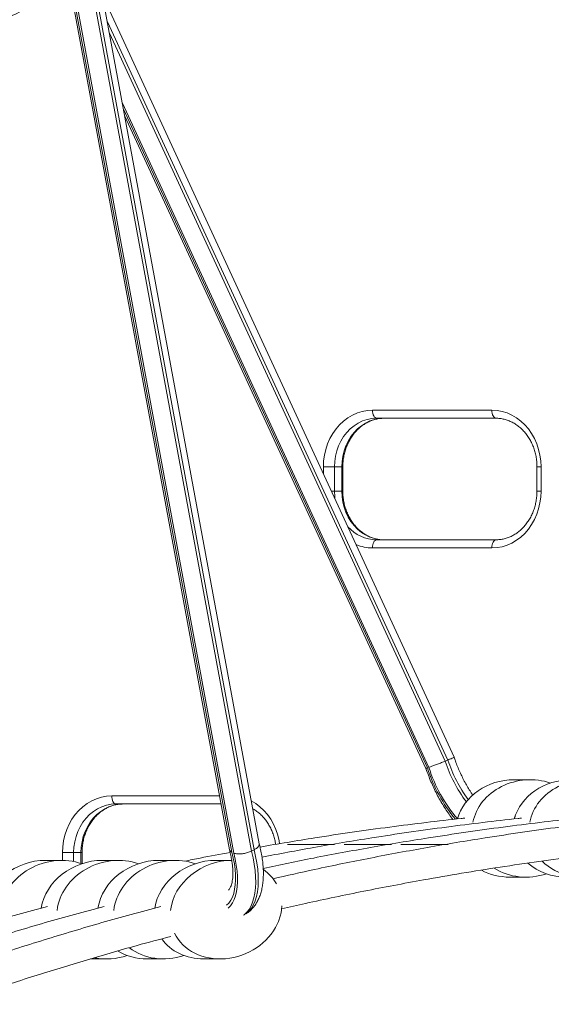
# Model space of a CAD drawing. Units: millimetres. Extents: x -12265 to 19624, y -8475 to 2508.
# Drawn here: x -10886 to -10558, y 74 to 681 of the extents above; entities that cross this region are included whole.
import ezdxf

# ---------------------------------------------------------------- set-up
doc = ezdxf.new("R2010")
doc.units = ezdxf.units.MM

msp = doc.modelspace()

# ---------------------------------------------------------------- linework, layer by layer
at = {"color": 7, "linetype": 'Continuous', "lineweight": 15}
for p, q in [((-10859.27, 725.88), (-10756.44, 168.94)), ((-10846.11, 727.51), (-10742.83, 168.08)), ((-10857.07, 720.5), (-10754.96, 167.41)), ((-10753.8, 166.9), (-10855.9, 719.88)), ((-10738.05, 172.62), (-10837.1, 709.09)), ((-10617.84, 226.01), (-10834.81, 696.69)), ((-10821.05, 622.15), (-10635.26, 219.12)), ((-10668.18, 440.2), (-10594.57, 440.2)), ((-10592.07, 435.2), (-10665.68, 435.2)), ((-10661.18, 435.2), (-10665.68, 435.2)), ((-10698.49, 405.2), (-10691.66, 405.2)), ((-10687.16, 405.2), (-10691.66, 405.2)), ((-10691.66, 405.2), (-10691.66, 390.2)), ((-10687.16, 390.2), (-10687.16, 405.2)), ((-10686.49, 390.2), (-10686.49, 405.2)), ((-10566.75, 405.2), (-10566.75, 390.2)), ((-10564.25, 405.2), (-10564.25, 390.2)), ((-10687.16, 390.2), (-10691.66, 390.2)), ((-10665.68, 360.2), (-10592.07, 360.2)), ((-10661.18, 360.2), (-10665.68, 360.2)), ((-10592.07, 360.2), (-10661.18, 360.2)), ((-10594.57, 355.2), (-10668.18, 355.2)), ((-10621.69, 224.3), (-10623.32, 223.63)), ((-10570.78, 212.13), (-10580.78, 212.13)), ((-10761.65, 197.16), (-10826.51, 197.16)), ((-10822.01, 197.16), (-10826.51, 197.16)), ((-10615.3, 189.44), (-10615.73, 188.01)), ((-10580.3, 189.44), (-10580.74, 187.95)), ((-10691.54, 172.16), (-10720.65, 172.16)), ((-10656.54, 172.16), (-10685.65, 172.16)), ((-10621.54, 172.16), (-10650.65, 172.16)), ((-10859.32, 167.16), (-10852.49, 167.16)), ((-10847.99, 167.16), (-10852.49, 167.16)), ((-10847.32, 160.33), (-10847.32, 167.16)), ((-10741.24, 168.89), (-10742.83, 168.08)), ((-10859.73, 162.38), (-10869.73, 162.38)), ((-10824.73, 162.38), (-10834.73, 162.38)), ((-10789.73, 162.38), (-10799.73, 162.38)), ((-10755.02, 162.38), (-10764.73, 162.38)), ((-10583.45, 152.03), (-10573.45, 152.03)), ((-10869.92, 141.05), (-10870.25, 140.32)), ((-10834.92, 141.05), (-10835.25, 140.32)), ((-10799.92, 141.05), (-10800.25, 140.32)), ((-10842.2, 101.54), (-10832.2, 101.54)), ((-10807.2, 101.54), (-10797.2, 101.54)), ((-10772.2, 101.54), (-10762.2, 101.54))]:
    msp.add_line(p, q, dxfattribs=at)
at = {"color": 8, "linetype": 'Continuous', "lineweight": 15}
for p, q in [((-10741.24, 168.89), (-10842.29, 716.18)), ((-10621.69, 224.3), (-10831.71, 679.9)), ((-10830.41, 672.88), (-10623.32, 223.63)), ((-10633.46, 219.74), (-10822.44, 629.71)), ((-10821.75, 625.94), (-10634.35, 219.43)), ((-10698.49, 400.97), (-10698.49, 405.2)), ((-10686.49, 405.2), (-10687.16, 405.2)), ((-10693.52, 390.2), (-10691.66, 390.2)), ((-10686.49, 390.2), (-10687.16, 390.2)), ((-10566.75, 390.2), (-10564.25, 390.2)), ((-10829.01, 202.16), (-10762.57, 202.16)), ((-10859.32, 162.38), (-10859.32, 167.16)), ((-10852.49, 167.16), (-10852.49, 161.67)), ((-10847.32, 167.16), (-10847.99, 167.16)), ((-10847.99, 160.45), (-10847.99, 167.16))]:
    msp.add_line(p, q, dxfattribs=at)
at = {"color": 7, "linetype": 'Continuous', "lineweight": 15, "flags": 128}
for points in [[(-10698.49, 405.2), (-10698.32, 408.86), (-10697.83, 412.48), (-10697.01, 416.01), (-10695.87, 419.43), (-10694.43, 422.7), (-10692.7, 425.77), (-10690.7, 428.62), (-10688.46, 431.21), (-10685.99, 433.51), (-10683.33, 435.51), (-10680.51, 437.17), (-10677.54, 438.49), (-10674.48, 439.43), (-10671.35, 440.01), (-10668.18, 440.2)], [(-10668.18, 440.2), (-10668.13, 439.22), (-10667.99, 438.29), (-10667.76, 437.42), (-10667.45, 436.66), (-10667.07, 436.04), (-10666.63, 435.58), (-10666.17, 435.29), (-10665.68, 435.2)], [(-10594.57, 440.2), (-10591.4, 440.01), (-10588.26, 439.43), (-10585.2, 438.49), (-10582.24, 437.17), (-10579.41, 435.51), (-10576.75, 433.51), (-10574.28, 431.21), (-10572.04, 428.62), (-10570.04, 425.77), (-10568.32, 422.7), (-10566.88, 419.43), (-10565.74, 416.01), (-10564.92, 412.48), (-10564.42, 408.86), (-10564.25, 405.2)], [(-10594.57, 440.2), (-10594.52, 439.22), (-10594.38, 438.28), (-10594.14, 437.42), (-10593.83, 436.66), (-10593.45, 436.04), (-10593.02, 435.58), (-10592.55, 435.29), (-10592.07, 435.2)], [(-10665.68, 435.2), (-10668.59, 435.01), (-10671.46, 434.45), (-10674.26, 433.52), (-10676.95, 432.23), (-10679.5, 430.6), (-10681.88, 428.65), (-10684.05, 426.41), (-10685.99, 423.9), (-10687.68, 421.16), (-10689.09, 418.22), (-10690.2, 415.11), (-10691.01, 411.87), (-10691.5, 408.56), (-10691.66, 405.2)], [(-10687.16, 405.2), (-10687, 408.56), (-10686.51, 411.87), (-10685.7, 415.11), (-10684.59, 418.22), (-10683.18, 421.16), (-10681.49, 423.9), (-10679.55, 426.41), (-10677.38, 428.65), (-10675, 430.6), (-10672.45, 432.23), (-10669.76, 433.52), (-10666.96, 434.45), (-10664.09, 435.01), (-10661.18, 435.2)], [(-10661.18, 360.2), (-10664.09, 360.39), (-10666.96, 360.95), (-10669.76, 361.88), (-10672.45, 363.17), (-10675, 364.8), (-10677.38, 366.74), (-10679.55, 368.99), (-10681.49, 371.49), (-10683.18, 374.24), (-10684.59, 377.18), (-10685.7, 380.29), (-10686.51, 383.52), (-10687, 386.84), (-10687.16, 390.2)], [(-10564.25, 390.2), (-10564.42, 386.54), (-10564.92, 382.92), (-10565.74, 379.38), (-10566.88, 375.96), (-10568.32, 372.7), (-10570.04, 369.63), (-10572.04, 366.78), (-10574.28, 364.19), (-10576.75, 361.88), (-10579.41, 359.89), (-10582.24, 358.22), (-10585.2, 356.91), (-10588.26, 355.96), (-10591.4, 355.39), (-10594.57, 355.2)], [(-10665.68, 360.2), (-10666.17, 360.1), (-10666.63, 359.82), (-10667.07, 359.36), (-10667.45, 358.73), (-10667.76, 357.98), (-10667.99, 357.11), (-10668.13, 356.17), (-10668.18, 355.2)], [(-10592.07, 360.2), (-10592.55, 360.1), (-10593.02, 359.82), (-10593.45, 359.36), (-10593.83, 358.73), (-10594.14, 357.98), (-10594.38, 357.11), (-10594.52, 356.17), (-10594.57, 355.2)], [(-10859.32, 167.16), (-10859.15, 170.81), (-10858.66, 174.43), (-10857.84, 177.97), (-10856.7, 181.39), (-10855.26, 184.66), (-10853.53, 187.73), (-10851.53, 190.58), (-10849.29, 193.17), (-10846.82, 195.47), (-10844.16, 197.47), (-10841.34, 199.13), (-10838.37, 200.44), (-10835.31, 201.39), (-10832.18, 201.96), (-10829.01, 202.16)], [(-10829.01, 202.16), (-10828.96, 201.18), (-10828.82, 200.24), (-10828.59, 199.38), (-10828.28, 198.62), (-10827.9, 198), (-10827.46, 197.54), (-10827, 197.25), (-10826.51, 197.16)], [(-10826.51, 197.16), (-10829.42, 196.97), (-10832.29, 196.4), (-10835.09, 195.47), (-10837.78, 194.19), (-10840.33, 192.56), (-10842.71, 190.61), (-10844.88, 188.37), (-10846.82, 185.86), (-10848.51, 183.12), (-10849.92, 180.17), (-10851.03, 177.06), (-10851.84, 173.83), (-10852.33, 170.52), (-10852.49, 167.16)], [(-10847.99, 167.16), (-10847.83, 170.52), (-10847.34, 173.83), (-10846.53, 177.06), (-10845.42, 180.17), (-10844.01, 183.12), (-10842.32, 185.86), (-10840.38, 188.37), (-10838.21, 190.61), (-10835.83, 192.56), (-10833.28, 194.19), (-10830.59, 195.47), (-10827.79, 196.4), (-10824.92, 196.97), (-10822.01, 197.16)]]:
    msp.add_lwpolyline(points, dxfattribs=at)
at = {"color": 8, "linetype": 'Continuous', "lineweight": 15, "flags": 128}
for points in [[(-10566.75, 405.2), (-10566.74, 405.2), (-10566.58, 405.2), (-10566.24, 405.2), (-10565.72, 405.2), (-10565.05, 405.2), (-10564.25, 405.2)], [(-10691.66, 390.2), (-10691.5, 386.84), (-10691.33, 385.44)], [(-10742.93, 199.06), (-10740.24, 197.47), (-10737.58, 195.47), (-10735.11, 193.17), (-10732.87, 190.58), (-10730.87, 187.73), (-10729.15, 184.66), (-10727.71, 181.39), (-10726.57, 177.97), (-10725.75, 174.43), (-10725.46, 172.63)], [(-10754.96, 167.41), (-10754.07, 163.73), (-10753.4, 160.15), (-10752.93, 156.68), (-10752.68, 153.37), (-10752.64, 150.22), (-10752.82, 147.26), (-10753.21, 144.52), (-10753.81, 142.01), (-10754.62, 139.75), (-10755.62, 137.76), (-10756.83, 136.05), (-10758.15, 134.68)], [(-10757.29, 132.84), (-10757.23, 132.89), (-10755.79, 134.36), (-10754.54, 136.14), (-10753.49, 138.2), (-10752.65, 140.54), (-10752.02, 143.15), (-10751.61, 145.99), (-10751.42, 149.06), (-10751.46, 152.33), (-10751.72, 155.77), (-10752.19, 159.36), (-10752.89, 163.08), (-10753.8, 166.9)], [(-10742.83, 168.08), (-10741.86, 163.96), (-10741.11, 159.93), (-10740.58, 156.04), (-10740.27, 152.3), (-10740.19, 148.73), (-10740.33, 145.35), (-10740.7, 142.2), (-10741.29, 139.28), (-10742.1, 136.62), (-10743.12, 134.23), (-10744.35, 132.13), (-10745.78, 130.33), (-10747.4, 128.84), (-10747.74, 128.58)], [(-10746.16, 129.39), (-10745.81, 129.64), (-10744.19, 131.13), (-10742.77, 132.94), (-10741.54, 135.04), (-10740.51, 137.43), (-10739.71, 140.09), (-10739.12, 143.01), (-10738.75, 146.16), (-10738.61, 149.53), (-10738.69, 153.1), (-10739, 156.85), (-10739.53, 160.74), (-10740.28, 164.76), (-10741.24, 168.89)]]:
    msp.add_lwpolyline(points, dxfattribs=at)
at = {"color": 8, "linetype": 'Continuous', "lineweight": 15}
for centre, radius, start, end in [((-10665.38, 384.36), 24.16, 221.7054, 269.29901), ((-10668.13, 381.96), 26.76, 247.61418, 269.88962), ((-10541.42, 249.57), 97.7, 197.97049, 219.29661), ((-10544.77, 248.21), 93.14, 197.79656, 220.3577), ((-10546.63, 247.65), 80.37, 197.38803, 217.62691), ((-10544.61, 248.48), 80.78, 197.4184, 216.96198)]:
    msp.add_arc(centre, radius, start, end, dxfattribs=at)
at = {"color": 7, "linetype": 'Continuous', "lineweight": 15}
for centre, major_axis, ratio, start_param, end_param in [((-10572.11, 182.08), (34.38, 4.6), 0.863824, 1.04729, 2.858961), ((-10537.11, 182.08), (34.38, 4.6), 0.863824, 1.04729, 2.858961), ((-10582.11, 182.08), (34.38, 4.6), 0.863824, 1.416971, 2.790988), ((-10547.11, 182.08), (34.38, 4.6), 0.863824, 1.416971, 2.790988), ((-10873.47, 131.96), (32.7, 12.44), 0.848999, 1.149604, 2.68977), ((-10863.47, 131.96), (32.7, 12.44), 0.848999, 0.775051, 2.735312), ((-10838.47, 131.96), (32.7, 12.44), 0.848999, 1.149604, 2.68977), ((-10828.47, 131.96), (32.7, 12.44), 0.848999, 0.775051, 2.735312), ((-10803.47, 131.96), (32.7, 12.44), 0.848999, 1.149604, 2.68977), ((-10793.47, 131.96), (32.7, 12.44), 0.848999, 0.775051, 2.735312), ((-10768.47, 131.96), (32.7, 12.44), 0.848999, 1.149604, 2.68977), ((-10758.47, 131.96), (32.7, 12.44), 0.848999, 1.149604, 2.735312), ((-10547.11, 182.08), (34.38, 4.6), 0.863824, 3.780872, 4.558658), ((-10537.11, 182.08), (34.38, 4.6), 0.863824, 3.723839, 4.928552), ((-10758.47, 131.96), (32.7, 12.44), 0.848999, 0.125672, 0.525615), ((-10582.11, 182.08), (34.38, 4.6), 0.863824, 4.017446, 4.558658), ((-10572.11, 182.08), (34.38, 4.6), 0.863824, 3.944294, 4.928552), ((-10758.47, 131.96), (32.7, 12.44), 0.848999, 3.215659, 5.564028), ((-10768.47, 131.96), (32.7, 12.44), 0.848999, 3.355567, 4.290973), ((-10828.47, 131.96), (32.7, 12.44), 0.848999, 4.077295, 4.66588), ((-10803.47, 131.96), (32.7, 12.44), 0.848999, 3.718638, 4.290973), ((-10793.47, 131.96), (32.7, 12.44), 0.848999, 3.603476, 4.66588)]:
    msp.add_ellipse(centre, major_axis=major_axis, ratio=ratio, start_param=start_param, end_param=end_param, dxfattribs=at)
for points, knots in [([(-10305.93, 1142.76), (-10319.8, 1141.85), (-10347.55, 1140.03), (-10388.94, 1136.11), (-10429.93, 1131.38), (-10470.33, 1125.78), (-10510.13, 1119.38), (-10549.32, 1112.22), (-10589.15, 1104.06), (-10629.55, 1094.85), (-10670.47, 1084.55), (-10710.62, 1073.49), (-10749.98, 1061.72), (-10788.54, 1049.28), (-10826.32, 1036.22), (-10863.29, 1022.57), (-10899.46, 1008.37), (-10934.83, 993.68), (-10969.19, 978.61), (-11002.57, 963.21), (-11034.97, 947.54), (-11066.59, 931.54), (-11098.26, 914.8), (-11129.91, 897.35), (-11161.5, 879.16), (-11192.22, 860.75), (-11222.06, 842.15), (-11250.98, 823.44), (-11278.45, 805.02), (-11304.49, 786.96), (-11329.15, 769.32), (-11352.98, 751.76), (-11376, 734.3), (-11398.21, 716.97), (-11419.63, 699.82), (-11440.27, 682.86), (-11460.14, 666.12), (-11479.25, 649.62), (-11498.21, 632.89), (-11516.95, 615.95), (-11531.87, 602.15), (-11542.61, 592.06), (-11549.28, 585.74), (-11555.49, 579.81), (-11561.38, 574.13), (-11566.9, 568.78), (-11571.99, 563.82), (-11576.34, 559.54), (-11579.78, 556.15), (-11582.39, 553.56), (-11584.28, 551.68), (-11585.9, 550.07), (-11587.75, 548.23), (-11590.25, 545.73), (-11593.66, 542.31), (-11597.88, 538.05), (-11602.73, 533.14), (-11607.96, 527.8), (-11616.5, 519.02), (-11628.49, 506.54), (-11644.07, 490), (-11660.31, 472.4), (-11674.63, 456.54), (-11686.91, 442.71), (-11697.03, 431.16), (-11707.33, 419.23), (-11717.81, 406.93), (-11728.51, 394.19), (-11739.55, 380.86), (-11751.45, 366.26), (-11764.3, 350.22), (-11778.12, 332.64), (-11792.51, 313.96), (-11807.45, 294.16), (-11822.38, 273.93), (-11837.26, 253.33), (-11852.03, 232.41), (-11867.15, 210.5), (-11882.59, 187.58), (-11898.34, 163.62), (-11914.35, 138.61), (-11930.6, 112.52), (-11947.34, 84.9), (-11964.52, 55.67), (-11982.11, 24.77), (-11999.8, -7.39), (-12017.57, -40.83), (-12035.36, -75.57), (-12052.24, -109.82), (-12068.21, -143.46), (-12083.27, -176.34), (-12098.22, -210.23), (-12113.02, -245.13), (-12127.55, -280.82), (-12141.77, -317.3), (-12155.67, -354.57), (-12169.29, -392.83), (-12182.69, -432.37), (-12195.81, -473.21), (-12208.61, -515.36), (-12220.96, -558.57), (-12232.83, -602.83), (-12244.14, -648.14), (-12254.93, -694.49), (-12261.5, -725.85), (-12264.82, -741.66)], [0, 0, 0, 0, 0.0152188, 0.0304473, 0.0454909, 0.0603495, 0.0750231, 0.0895118, 0.1038156, 0.119336, 0.1346328, 0.1497058, 0.164555, 0.1791805, 0.1935824, 0.2077605, 0.221715, 0.2354459, 0.2489531, 0.2620014, 0.2748341, 0.2874512, 0.2998526, 0.3130026, 0.3259012, 0.3385483, 0.3509442, 0.3630707, 0.3748956, 0.3857679, 0.3963715, 0.4067063, 0.4167724, 0.4265699, 0.4360988, 0.445359, 0.4543506, 0.4630736, 0.4715281, 0.4805178, 0.4891827, 0.4924978, 0.4957007, 0.4986494, 0.5013383, 0.5041195, 0.5065545, 0.5086433, 0.5103859, 0.5115121, 0.5124246, 0.5131234, 0.5138569, 0.5151028, 0.5167539, 0.5188102, 0.5212529, 0.5238308, 0.5264654, 0.5338013, 0.5415432, 0.5496913, 0.5582456, 0.5633161, 0.5685191, 0.5738549, 0.5793231, 0.584924, 0.5907255, 0.5968543, 0.6039773, 0.6114997, 0.6194215, 0.6277427, 0.6364634, 0.6446899, 0.6532428, 0.662122, 0.6713274, 0.6808592, 0.6907173, 0.7009016, 0.7114122, 0.7227733, 0.7344924, 0.7465695, 0.7590046, 0.7717978, 0.7849489, 0.7964808, 0.8082745, 0.8203301, 0.8326475, 0.8452267, 0.8578361, 0.870698, 0.8838125, 0.8971795, 0.9110795, 0.9252424, 0.9396682, 0.9543569, 0.9693084, 0.9845228, 1, 1, 1, 1]), ([(-9915.93, 1142.76), (-9929.8, 1141.85), (-9957.55, 1140.03), (-9998.94, 1136.11), (-10039.93, 1131.38), (-10080.33, 1125.78), (-10120.13, 1119.38), (-10159.32, 1112.22), (-10199.15, 1104.06), (-10239.55, 1094.85), (-10280.47, 1084.55), (-10320.62, 1073.49), (-10359.98, 1061.72), (-10398.54, 1049.28), (-10436.32, 1036.22), (-10473.29, 1022.57), (-10509.46, 1008.37), (-10544.83, 993.68), (-10579.19, 978.61), (-10612.57, 963.21), (-10644.97, 947.54), (-10676.59, 931.54), (-10708.26, 914.8), (-10739.91, 897.35), (-10771.5, 879.16), (-10802.22, 860.75), (-10832.06, 842.15), (-10860.98, 823.44), (-10888.45, 805.02), (-10914.49, 786.96), (-10939.15, 769.32), (-10962.98, 751.76), (-10986, 734.3), (-11008.21, 716.97), (-11029.63, 699.82), (-11050.27, 682.86), (-11070.14, 666.12), (-11089.25, 649.62), (-11108.21, 632.89), (-11126.95, 615.95), (-11141.87, 602.15), (-11152.61, 592.06), (-11159.28, 585.74), (-11165.49, 579.81), (-11171.38, 574.13), (-11176.9, 568.78), (-11181.99, 563.82), (-11186.34, 559.54), (-11189.78, 556.15), (-11192.39, 553.56), (-11194.28, 551.68), (-11195.9, 550.07), (-11197.75, 548.23), (-11200.25, 545.73), (-11203.66, 542.31), (-11207.88, 538.05), (-11212.73, 533.14), (-11217.96, 527.8), (-11226.5, 519.02), (-11238.49, 506.54), (-11254.07, 490), (-11270.31, 472.4), (-11284.63, 456.54), (-11296.91, 442.71), (-11307.03, 431.16), (-11317.33, 419.23), (-11327.81, 406.93), (-11338.51, 394.19), (-11349.55, 380.86), (-11361.45, 366.26), (-11374.3, 350.22), (-11388.12, 332.64), (-11402.51, 313.96), (-11417.45, 294.16), (-11432.38, 273.93), (-11447.26, 253.33), (-11462.03, 232.41), (-11477.15, 210.5), (-11492.59, 187.58), (-11508.34, 163.62), (-11524.35, 138.61), (-11540.6, 112.52), (-11557.34, 84.9), (-11574.52, 55.67), (-11592.11, 24.77), (-11609.8, -7.39), (-11627.57, -40.83), (-11645.36, -75.57), (-11662.24, -109.82), (-11678.21, -143.46), (-11693.27, -176.34), (-11708.22, -210.23), (-11723.02, -245.13), (-11737.55, -280.82), (-11751.77, -317.3), (-11765.67, -354.57), (-11779.29, -392.83), (-11792.69, -432.37), (-11805.81, -473.21), (-11818.61, -515.36), (-11830.96, -558.57), (-11842.83, -602.83), (-11854.14, -648.14), (-11864.93, -694.49), (-11871.5, -725.85), (-11874.82, -741.66)], [0, 0, 0, 0, 0.015219, 0.030447, 0.045491, 0.060349, 0.075023, 0.089512, 0.103816, 0.119336, 0.134633, 0.149706, 0.164555, 0.179181, 0.193582, 0.207761, 0.221715, 0.235446, 0.248953, 0.262001, 0.274834, 0.287451, 0.299853, 0.313003, 0.325901, 0.338548, 0.350944, 0.363071, 0.374896, 0.385768, 0.396371, 0.406706, 0.416772, 0.42657, 0.436099, 0.445359, 0.454351, 0.463074, 0.471528, 0.480518, 0.489183, 0.492498, 0.495701, 0.498649, 0.501338, 0.50412, 0.506554, 0.508643, 0.510386, 0.511512, 0.512425, 0.513123, 0.513857, 0.515103, 0.516754, 0.51881, 0.521253, 0.523831, 0.526465, 0.533801, 0.541543, 0.549691, 0.558246, 0.563316, 0.568519, 0.573855, 0.579323, 0.584924, 0.590726, 0.596854, 0.603977, 0.6115, 0.619422, 0.627743, 0.636463, 0.64469, 0.653243, 0.662122, 0.671327, 0.680859, 0.690717, 0.700902, 0.711412, 0.722773, 0.734492, 0.746569, 0.759005, 0.771798, 0.784949, 0.796481, 0.808275, 0.82033, 0.832647, 0.845227, 0.857836, 0.870698, 0.883812, 0.897179, 0.911079, 0.925242, 0.939668, 0.954357, 0.969308, 0.984523, 1, 1, 1, 1]), ([(-12225.38, -735.16), (-12222.03, -719.59), (-12215.39, -688.72), (-12204.53, -643.11), (-12193.16, -598.52), (-12181.25, -554.96), (-12168.93, -512.69), (-12156.26, -471.68), (-12143.28, -431.92), (-12129.95, -393.17), (-12116.23, -355.15), (-12102.13, -317.89), (-12087.68, -281.39), (-12073.02, -245.91), (-12058.18, -211.44), (-12043.19, -177.97), (-12028.1, -145.49), (-12011.96, -111.99), (-11994.77, -77.63), (-11976.52, -42.55), (-11958.3, -8.83), (-11940.16, 23.57), (-11922.14, 54.66), (-11904.29, 84.47), (-11887.12, 112.27), (-11870.66, 138.15), (-11854.95, 162.21), (-11839.5, 185.28), (-11824.34, 207.36), (-11809.5, 228.47), (-11795, 248.64), (-11780.87, 267.88), (-11767.12, 286.2), (-11753.79, 303.64), (-11740.87, 320.2), (-11728.41, 335.9), (-11716.62, 350.49), (-11705.51, 364.03), (-11695.06, 376.57), (-11684.98, 388.49), (-11675.22, 399.89), (-11663.85, 413), (-11650.99, 427.58), (-11636.77, 443.39), (-11623.26, 458.13), (-11610.48, 471.85), (-11598.45, 484.54), (-11587.2, 496.25), (-11578.68, 504.98), (-11572.85, 510.91), (-11569.64, 514.15), (-11567.02, 516.79), (-11565, 518.82), (-11563.31, 520.52), (-11561.57, 522.25), (-11559.46, 524.36), (-11556.58, 527.23), (-11552.84, 530.93), (-11548.15, 535.55), (-11542.69, 540.9), (-11536.47, 546.95), (-11529.51, 553.65), (-11521.85, 560.97), (-11513.65, 568.71), (-11505.08, 576.73), (-11496.33, 584.83), (-11487.41, 592.98), (-11478.35, 601.18), (-11466.5, 611.78), (-11451.73, 624.77), (-11433.87, 640.14), (-11413.3, 657.44), (-11389.85, 676.63), (-11363.32, 697.65), (-11335.77, 718.77), (-11308.23, 739.14), (-11280.78, 758.76), (-11253.49, 777.61), (-11225.34, 796.38), (-11196.3, 815.05), (-11166.32, 833.6), (-11135.35, 852), (-11103.37, 870.23), (-11070.93, 887.92), (-11038.06, 905.05), (-11004.8, 921.59), (-10970.59, 937.79), (-10935.43, 953.6), (-10899.32, 968.96), (-10862.98, 983.54), (-10826.46, 997.32), (-10789.78, 1010.32), (-10752.27, 1022.73), (-10713.9, 1034.53), (-10674.7, 1045.66), (-10634.66, 1056.07), (-10593.79, 1065.72), (-10552.11, 1074.55), (-10509.61, 1082.52), (-10466.58, 1089.53), (-10423.04, 1095.56), (-10379.01, 1100.55), (-10334.25, 1104.58), (-10304.15, 1106.34), (-10288.99, 1107.22)], [0, 0, 0, 0, 0.015461, 0.03066, 0.045598, 0.060276, 0.074692, 0.088597, 0.10225, 0.115651, 0.1288, 0.141959, 0.154855, 0.167489, 0.179861, 0.191971, 0.203819, 0.215405, 0.228933, 0.242085, 0.254862, 0.267263, 0.279288, 0.290937, 0.302211, 0.312216, 0.321905, 0.331278, 0.340336, 0.349078, 0.357505, 0.365616, 0.373412, 0.380892, 0.388057, 0.394906, 0.401439, 0.40731, 0.412901, 0.418228, 0.42338, 0.42837, 0.436127, 0.443457, 0.450362, 0.456841, 0.462894, 0.468521, 0.473722, 0.475585, 0.47718, 0.478471, 0.479458, 0.480166, 0.480973, 0.482013, 0.483283, 0.485209, 0.487501, 0.490159, 0.493183, 0.496572, 0.500256, 0.504265, 0.508379, 0.512548, 0.516773, 0.521052, 0.525387, 0.533478, 0.541755, 0.550218, 0.561842, 0.5738, 0.586092, 0.598716, 0.610269, 0.622088, 0.634172, 0.646522, 0.659158, 0.672106, 0.685366, 0.698937, 0.712123, 0.72559, 0.739338, 0.753368, 0.767679, 0.782272, 0.796288, 0.810554, 0.82507, 0.839836, 0.854852, 0.870118, 0.885634, 0.9014, 0.917416, 0.933681, 0.949899, 0.966359, 0.983059, 1, 1, 1, 1]), ([(-11375.26, 288.59), (-11371.37, 293.69), (-11363.24, 304.36), (-11350.87, 320.2), (-11338.41, 335.9), (-11326.62, 350.49), (-11315.51, 364.03), (-11305.06, 376.57), (-11294.98, 388.49), (-11285.22, 399.89), (-11273.85, 413), (-11260.99, 427.58), (-11246.77, 443.39), (-11233.26, 458.13), (-11220.48, 471.85), (-11208.45, 484.54), (-11197.2, 496.25), (-11188.68, 504.98), (-11182.85, 510.91), (-11179.64, 514.15), (-11177.02, 516.79), (-11175, 518.82), (-11173.31, 520.52), (-11171.57, 522.25), (-11169.46, 524.36), (-11166.58, 527.23), (-11162.84, 530.93), (-11158.15, 535.55), (-11152.69, 540.9), (-11146.47, 546.95), (-11139.51, 553.65), (-11131.85, 560.97), (-11123.65, 568.71), (-11115.08, 576.73), (-11106.33, 584.83), (-11097.41, 592.98), (-11088.35, 601.18), (-11076.5, 611.78), (-11061.73, 624.77), (-11043.87, 640.14), (-11023.3, 657.44), (-10999.85, 676.63), (-10973.32, 697.65), (-10945.77, 718.77), (-10918.23, 739.14), (-10890.78, 758.76), (-10863.49, 777.61), (-10835.34, 796.38), (-10806.3, 815.05), (-10776.32, 833.6), (-10745.35, 852), (-10713.37, 870.23), (-10680.93, 887.92), (-10648.06, 905.05), (-10614.79, 921.57), (-10586.27, 935.18), (-10568.74, 943), (-10562.71, 945.69)], [0, 0, 0, 0, 0.017604, 0.036853, 0.055254, 0.072807, 0.088581, 0.103602, 0.117913, 0.131754, 0.145161, 0.166001, 0.185696, 0.204247, 0.221653, 0.237916, 0.253033, 0.267007, 0.272013, 0.276298, 0.279766, 0.282419, 0.28432, 0.286489, 0.289281, 0.292695, 0.297869, 0.304027, 0.311167, 0.319291, 0.328398, 0.338294, 0.349066, 0.360119, 0.37132, 0.382669, 0.394167, 0.405814, 0.427552, 0.449789, 0.472525, 0.503757, 0.535884, 0.568906, 0.602823, 0.633863, 0.665616, 0.698082, 0.731261, 0.765211, 0.799998, 0.835622, 0.872084, 0.90751, 0.943691, 0.980629, 1, 1, 1, 1]), ([(-10870.61, 692.64), (-10874, 691.12), (-10883.83, 686.7), (-10900.19, 679.62), (-10919.71, 671.48), (-10939.32, 663.65), (-10959.03, 656.12), (-10978.81, 648.88), (-10998.68, 641.95), (-11018.62, 635.32), (-11038.64, 629.01), (-11054.43, 624.23), (-11063.57, 621.65), (-11065.98, 620.97)], [0, 0, 0, 0, 0.053154, 0.154312, 0.255472, 0.356631, 0.457793, 0.558954, 0.660117, 0.761281, 0.862446, 0.963611, 1, 1, 1, 1]), ([(-10686.49, 405.2), (-10686.48, 405.71), (-10686.46, 407.24), (-10686.23, 409.78), (-10685.71, 412.77), (-10684.93, 415.69), (-10683.91, 418.49), (-10682.65, 421.15), (-10681.18, 423.65), (-10679.5, 425.95), (-10677.63, 428.04), (-10675.6, 429.9), (-10673.42, 431.5), (-10671.12, 432.83), (-10668.71, 433.89), (-10666.23, 434.64), (-10663.7, 435.11), (-10662.01, 435.17), (-10661.18, 435.2)], [0, 0, 0, 0, 0.03207, 0.096043, 0.160021, 0.223994, 0.287971, 0.351972, 0.416021, 0.480153, 0.544411, 0.608847, 0.67352, 0.738492, 0.803818, 0.869527, 0.935612, 1, 1, 1, 1]), ([(-10592.07, 435.2), (-10591.66, 435.19), (-10590.39, 435.17), (-10588.26, 434.91), (-10585.71, 434.29), (-10583.23, 433.36), (-10580.85, 432.14), (-10578.58, 430.63), (-10576.46, 428.86), (-10574.5, 426.85), (-10572.73, 424.61), (-10571.16, 422.17), (-10569.8, 419.56), (-10568.68, 416.79), (-10567.8, 413.91), (-10567.18, 410.93), (-10566.82, 408.02), (-10566.77, 406.1), (-10566.75, 405.2)], [0, 0, 0, 0, 0.031516, 0.09814, 0.164713, 0.231071, 0.297116, 0.362805, 0.428142, 0.493164, 0.557922, 0.622467, 0.686851, 0.751111, 0.815284, 0.879393, 0.943457, 1, 1, 1, 1]), ([(-10661.18, 360.2), (-10661.59, 360.21), (-10662.86, 360.23), (-10664.99, 360.49), (-10667.53, 361.11), (-10670.01, 362.04), (-10672.4, 363.26), (-10674.66, 364.76), (-10676.78, 366.53), (-10678.74, 368.55), (-10680.52, 370.79), (-10682.09, 373.23), (-10683.44, 375.84), (-10684.56, 378.6), (-10685.44, 381.49), (-10686.06, 384.46), (-10686.43, 387.38), (-10686.47, 389.3), (-10686.49, 390.2)], [0, 0, 0, 0, 0.031516, 0.098139, 0.164714, 0.23107, 0.297115, 0.362804, 0.428143, 0.493165, 0.55792, 0.622465, 0.686849, 0.751109, 0.815282, 0.879391, 0.943455, 1, 1, 1, 1]), ([(-10566.75, 390.2), (-10566.76, 389.69), (-10566.78, 388.16), (-10567.01, 385.62), (-10567.53, 382.63), (-10568.31, 379.71), (-10569.33, 376.91), (-10570.59, 374.24), (-10572.07, 371.75), (-10573.75, 369.45), (-10575.61, 367.36), (-10577.64, 365.5), (-10579.82, 363.9), (-10582.12, 362.56), (-10584.53, 361.51), (-10587.02, 360.75), (-10589.54, 360.28), (-10591.23, 360.23), (-10592.07, 360.2)], [0, 0, 0, 0, 0.032067, 0.096043, 0.160021, 0.223993, 0.287971, 0.351972, 0.416021, 0.480153, 0.544411, 0.608847, 0.673519, 0.738492, 0.803818, 0.869527, 0.935611, 1, 1, 1, 1]), ([(-10617.91, 225.98), (-10617.88, 225.99), (-10617.75, 226.01), (-10618.33, 225.73), (-10619.61, 225.16), (-10620.99, 224.59), (-10621.69, 224.3)], [0, 0, 0, 0, 0.067604, 0.379192, 0.689577, 1, 1, 1, 1]), ([(-10606.36, 202.65), (-10606.77, 203.25), (-10607.82, 204.75), (-10609.42, 207.36), (-10611.16, 210.41), (-10612.81, 213.6), (-10614.35, 216.9), (-10615.77, 220.27), (-10616.94, 223.32), (-10617.57, 225.24), (-10617.82, 226.01)], [0, 0, 0, 0, 0.089893, 0.225274, 0.361224, 0.497607, 0.634293, 0.77116, 0.908088, 1, 1, 1, 1]), ([(-10635.26, 219.13), (-10635.12, 218.72), (-10634.52, 216.96), (-10633.36, 213.87), (-10631.72, 209.92), (-10629.94, 206.05), (-10628.03, 202.26), (-10625.99, 198.59), (-10623.84, 195.04), (-10621.58, 191.65), (-10619.81, 189.17), (-10618.78, 187.9), (-10618.57, 187.63)], [0, 0, 0, 0, 0.036055, 0.152284, 0.268485, 0.384712, 0.50102, 0.617485, 0.73419, 0.851222, 0.968672, 1, 1, 1, 1]), ([(-10634.35, 219.43), (-10634.36, 219.42), (-10634.63, 219.33), (-10635.13, 219.15), (-10635.17, 219.15), (-10635.19, 219.16)], [0, 0, 0, 0, 0.00949, 0.46176, 1, 1, 1, 1]), ([(-10623.32, 223.63), (-10624.09, 223.32), (-10625.63, 222.7), (-10628.19, 221.71), (-10630.59, 220.8), (-10632.36, 220.14), (-10633.18, 219.84), (-10633.45, 219.75), (-10633.46, 219.74)], [0, 0, 0, 0, 0.212612, 0.425194, 0.638605, 0.853635, 0.997047, 1, 1, 1, 1]), ([(-10847.32, 167.16), (-10847.31, 167.67), (-10847.29, 169.2), (-10847.06, 171.73), (-10846.54, 174.73), (-10845.76, 177.64), (-10844.74, 180.45), (-10843.48, 183.11), (-10842.01, 185.61), (-10840.33, 187.91), (-10838.46, 190), (-10836.43, 191.85), (-10834.25, 193.46), (-10831.95, 194.79), (-10829.54, 195.84), (-10827.06, 196.6), (-10824.53, 197.07), (-10822.84, 197.13), (-10822.01, 197.16)], [0, 0, 0, 0, 0.032068, 0.096043, 0.160021, 0.223993, 0.28797, 0.351972, 0.416022, 0.480154, 0.544411, 0.608846, 0.67352, 0.738493, 0.803818, 0.869527, 0.935611, 1, 1, 1, 1]), ([(-10742.04, 194.22), (-10741.92, 194.16), (-10741.02, 193.71), (-10739.42, 192.57), (-10737.29, 190.83), (-10735.33, 188.81), (-10733.56, 186.57), (-10731.99, 184.13), (-10730.63, 181.51), (-10729.51, 178.75), (-10728.65, 175.86), (-10728.14, 173.67), (-10728, 172.43), (-10727.97, 172.21)], [0, 0, 0, 0, 0.015902, 0.124276, 0.232071, 0.339346, 0.446182, 0.552668, 0.658888, 0.764908, 0.87078, 0.976548, 1, 1, 1, 1]), ([(-10611.28, 188.44), (-10611.99, 188.37), (-10619.93, 187.55), (-10635.36, 185.74), (-10657.8, 182.93), (-10680.67, 179.76), (-10707.35, 175.77), (-10726.28, 172.54), (-10737.56, 170.61)], [0, 0, 0, 0, 0.016908, 0.1879212, 0.3657405, 0.548875, 0.7310959, 1, 1, 1, 1]), ([(-10576.28, 188.44), (-10576.99, 188.37), (-10584.93, 187.55), (-10600.36, 185.74), (-10622.8, 182.93), (-10645.67, 179.76), (-10672.94, 175.65), (-10703.18, 170.66), (-10725.69, 166.4), (-10736.35, 164.38)], [0, 0, 0, 0, 0.0133248, 0.1480957, 0.2882302, 0.4325536, 0.5761579, 0.7992703, 1, 1, 1, 1]), ([(-10541.28, 188.44), (-10541.99, 188.37), (-10549.93, 187.55), (-10565.36, 185.74), (-10587.8, 182.93), (-10610.67, 179.76), (-10637.95, 175.66), (-10669.2, 170.45), (-10703.17, 164.19), (-10725.21, 159.59), (-10735.6, 157.43)], [0, 0, 0, 0, 0.0109632, 0.1218497, 0.2371492, 0.3558952, 0.4740494, 0.6576216, 0.8386306, 1, 1, 1, 1]), ([(-10506.28, 188.44), (-10506.99, 188.37), (-10514.93, 187.55), (-10530.36, 185.74), (-10552.8, 182.93), (-10575.67, 179.76), (-10602.95, 175.66), (-10634.2, 170.46), (-10669.27, 163.93), (-10701.03, 157.51), (-10721.05, 152.93), (-10729.62, 150.98)], [0, 0, 0, 0, 0.009528, 0.105899, 0.206106, 0.309309, 0.411996, 0.571538, 0.728853, 0.883941, 1, 1, 1, 1]), ([(-10745.33, 129.92), (-10744.83, 130.3), (-10743.66, 131.16), (-10742.07, 132.8), (-10740.53, 134.77), (-10739.18, 136.97), (-10738.03, 139.41), (-10737.07, 142.09), (-10736.33, 145.01), (-10735.81, 148.14), (-10735.52, 151.46), (-10735.45, 154.95), (-10735.62, 158.56), (-10735.99, 162.28), (-10736.58, 166.08), (-10737.28, 169.57), (-10737.85, 171.8), (-10738.09, 172.73)], [0, 0, 0, 0, 0.047369, 0.108098, 0.169905, 0.233405, 0.299063, 0.367098, 0.437387, 0.509464, 0.582659, 0.656324, 0.729894, 0.80315, 0.876014, 0.94849, 1, 1, 1, 1]), ([(-10741.24, 168.89), (-10740.58, 169.27), (-10739.25, 170.05), (-10738.23, 171.35), (-10737.84, 172.25), (-10738.06, 172.61), (-10738.06, 172.62)], [0, 0, 0, 0, 0.329949, 0.659865, 0.99006, 1, 1, 1, 1]), ([(-10756.01, 167.22), (-10762.16, 166.12), (-10771.47, 164.45), (-10780.74, 162.53), (-10783.9, 161.87)], [0, 0, 0, 0, 0.659527, 1, 1, 1, 1]), ([(-10756.42, 168.83), (-10756.32, 168.47), (-10755.94, 167.05), (-10755.4, 164.63), (-10754.86, 161.64), (-10754.5, 158.81), (-10754.3, 156.17), (-10754.27, 153.74), (-10754.39, 151.55), (-10754.64, 149.61), (-10754.99, 147.95), (-10755.43, 146.58), (-10755.91, 145.49), (-10756.39, 144.69), (-10756.76, 144.23), (-10756.93, 144.08), (-10756.98, 144.04)], [0, 0, 0, 0, 0.027679, 0.1091007, 0.1900557, 0.2704018, 0.3500413, 0.4288816, 0.5068726, 0.5840025, 0.6603864, 0.7363271, 0.8123302, 0.8892756, 0.9690155, 1, 1, 1, 1]), ([(-10756.43, 168.95), (-10756.28, 168.59), (-10756.05, 168), (-10755.31, 167.56), (-10754.96, 167.41), (-10754.96, 167.41)], [0, 0, 0, 0, 0.59277, 0.988844, 1, 1, 1, 1]), ([(-10753.8, 166.9), (-10753.79, 166.9), (-10753.44, 166.75), (-10752.44, 166.44), (-10750.42, 166.23), (-10747.81, 166.45), (-10745.12, 167.06), (-10743.59, 167.74), (-10742.83, 168.08)], [0, 0, 0, 0, 0.003954, 0.142615, 0.35733, 0.57167, 0.785828, 1, 1, 1, 1]), ([(-10724.26, 132.36), (-10719.34, 133.51), (-10702.44, 137.44), (-10673.26, 143.47), (-10641.17, 149.59), (-10613.19, 154.44), (-10589.48, 158.24), (-10565.69, 161.75), (-10542.16, 164.91), (-10521.48, 167.46), (-10508.68, 168.83), (-10503.52, 169.39)], [0, 0, 0, 0, 0.067539, 0.231687, 0.398511, 0.504742, 0.61203, 0.720361, 0.827127, 0.930398, 1, 1, 1, 1]), ([(-10868.67, 133.88), (-10874.77, 132.27), (-10892.97, 127.47), (-10922.89, 118.77), (-10958.24, 107.88), (-10991.12, 97.14), (-11012.12, 89.68), (-11021.68, 86.29)], [0, 0, 0, 0, 0.118356, 0.353245, 0.584041, 0.810745, 1, 1, 1, 1]), ([(-10833.67, 133.88), (-10839.77, 132.27), (-10857.97, 127.47), (-10887.89, 118.76), (-10923.24, 107.9), (-10959.79, 95.85), (-10991.73, 84.76), (-11012.04, 77.08), (-11019.19, 74.38)], [0, 0, 0, 0, 0.097393, 0.290678, 0.480596, 0.667146, 0.882686, 1, 1, 1, 1]), ([(-10798.67, 133.88), (-10804.77, 132.27), (-10822.97, 127.47), (-10852.89, 118.77), (-10888.24, 107.9), (-10924.8, 95.88), (-10962.44, 82.64), (-10993.5, 71.14), (-11011.24, 64.03), (-11016.19, 62.05)], [0, 0, 0, 0, 0.082878, 0.247357, 0.40897, 0.567718, 0.751135, 0.930571, 1, 1, 1, 1]), ([(-10726.94, 123.02), (-10726.7, 123.54), (-10726.04, 124.91), (-10725.25, 127.24), (-10724.58, 129.94), (-10724.21, 132.3), (-10724.16, 133.76), (-10724.14, 134.32)], [0, 0, 0, 0, 0.145706, 0.39139, 0.628959, 0.857202, 1, 1, 1, 1]), ([(-11007.2, 44.56), (-11006.02, 45.04), (-10994.84, 49.55), (-10973.3, 57.7), (-10942.39, 69.03), (-10910.94, 79.91), (-10878.95, 90.38), (-10846.44, 100.38), (-10817.61, 108.78), (-10799.57, 113.58), (-10792.66, 115.42)], [0, 0, 0, 0, 0.016704, 0.159259, 0.304471, 0.452458, 0.600504, 0.751227, 0.904628, 1, 1, 1, 1])]:
    msp.add_open_spline(points, degree=3, knots=knots, dxfattribs=at)

doc.saveas('drawing.dxf')
